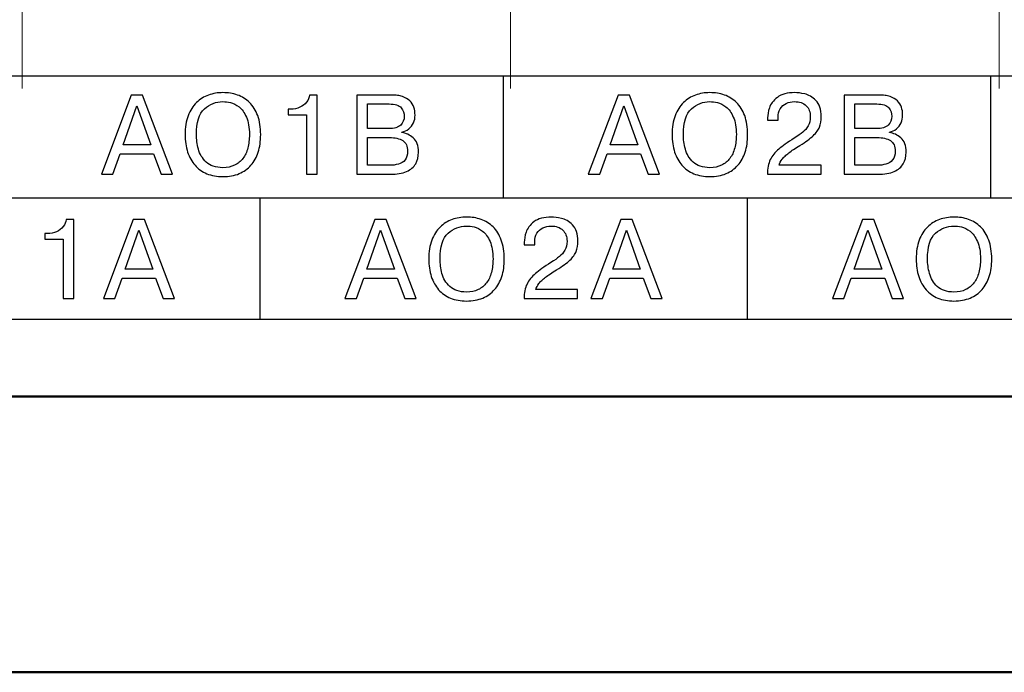
# Model space of a CAD drawing. Units: millimetres. Extents: x 2171 to 3064, y 1134 to 1431.
# Drawn here: x 2724 to 2739, y 1298 to 1308 of the extents above; entities that cross this region are included whole.
import ezdxf

# ---------------------------------------------------------------- set-up
doc = ezdxf.new("R2010")
doc.units = ezdxf.units.MM
doc.linetypes.add('CENTER', pattern=[10.16, 6.35, -1.27, 1.27, -1.27])
doc.layers.add('main', color=5, linetype='Continuous', lineweight=50)
doc.layers.add('ОСЕВЫЕ', color=1, linetype='CENTER', lineweight=15)

msp = doc.modelspace()

# ---------------------------------------------------------------- linework, layer by layer
for points, knots in [([(2701.645, 1303.228), (2701.645, 1303.228), (2756.845, 1303.228), (2756.845, 1303.228), (2756.845, 1303.228), (2756.845, 1303.228), (2756.845, 1307.028), (2756.845, 1307.028), (2756.845, 1307.028), (2756.845, 1307.028), (2701.645, 1307.028), (2701.645, 1307.028), (2701.645, 1307.028), (2701.645, 1307.028), (2701.645, 1303.228), (2701.645, 1303.228)], [0, 0, 0, 0, 0.25, 0.25, 0.25, 0.25, 0.5, 0.5, 0.5, 0.5, 0.75, 0.75, 0.75, 0.75, 1, 1, 1, 1]), ([(2701.645, 1303.228), (2701.645, 1303.228), (2756.845, 1303.228), (2756.845, 1303.228), (2756.845, 1303.228), (2756.845, 1303.228), (2756.845, 1307.028), (2756.845, 1307.028), (2756.845, 1307.028), (2756.845, 1307.028), (2701.645, 1307.028), (2701.645, 1307.028), (2701.645, 1307.028), (2701.645, 1307.028), (2701.645, 1303.228), (2701.645, 1303.228)], [0, 0, 0, 0, 0.25, 0.25, 0.25, 0.25, 0.5, 0.5, 0.5, 0.5, 0.75, 0.75, 0.75, 0.75, 1, 1, 1, 1]), ([(2725.166, 1305.813), (2725.166, 1305.813), (2725.05, 1305.494), (2725.05, 1305.494), (2725.05, 1305.494), (2725.05, 1305.494), (2724.872, 1305.494), (2724.872, 1305.494), (2724.872, 1305.494), (2724.872, 1305.494), (2725.339, 1306.729), (2725.339, 1306.729), (2725.339, 1306.729), (2725.339, 1306.729), (2725.516, 1306.729), (2725.516, 1306.729), (2725.516, 1306.729), (2725.516, 1306.729), (2725.983, 1305.494), (2725.983, 1305.494), (2725.983, 1305.494), (2725.983, 1305.494), (2725.805, 1305.494), (2725.805, 1305.494), (2725.805, 1305.494), (2725.805, 1305.494), (2725.688, 1305.813), (2725.688, 1305.813), (2725.688, 1305.813), (2725.688, 1305.813), (2725.166, 1305.813), (2725.166, 1305.813)], [0, 0, 0, 0, 0.125, 0.125, 0.125, 0.125, 0.25, 0.25, 0.25, 0.25, 0.375, 0.375, 0.375, 0.375, 0.5, 0.5, 0.5, 0.5, 0.625, 0.625, 0.625, 0.625, 0.75, 0.75, 0.75, 0.75, 0.875, 0.875, 0.875, 0.875, 1, 1, 1, 1]), ([(2726.768, 1305.457), (2726.674, 1305.457), (2726.591, 1305.472), (2726.518, 1305.502), (2726.518, 1305.502), (2726.445, 1305.532), (2726.384, 1305.576), (2726.333, 1305.633), (2726.333, 1305.633), (2726.283, 1305.689), (2726.245, 1305.758), (2726.218, 1305.84), (2726.218, 1305.84), (2726.192, 1305.922), (2726.179, 1306.012), (2726.179, 1306.111), (2726.179, 1306.111), (2726.179, 1306.224), (2726.194, 1306.322), (2726.226, 1306.405), (2726.226, 1306.405), (2726.257, 1306.489), (2726.3, 1306.557), (2726.355, 1306.61), (2726.355, 1306.61), (2726.409, 1306.663), (2726.472, 1306.702), (2726.543, 1306.728), (2726.543, 1306.728), (2726.614, 1306.753), (2726.689, 1306.766), (2726.768, 1306.766), (2726.768, 1306.766), (2726.848, 1306.766), (2726.923, 1306.753), (2726.995, 1306.729), (2726.995, 1306.729), (2727.066, 1306.704), (2727.128, 1306.665), (2727.183, 1306.612), (2727.183, 1306.612), (2727.237, 1306.559), (2727.279, 1306.491), (2727.311, 1306.407), (2727.311, 1306.407), (2727.342, 1306.323), (2727.357, 1306.224), (2727.357, 1306.111), (2727.357, 1306.111), (2727.357, 1306.009), (2727.344, 1305.917), (2727.319, 1305.838), (2727.319, 1305.838), (2727.293, 1305.759), (2727.255, 1305.691), (2727.205, 1305.635), (2727.205, 1305.635), (2727.155, 1305.578), (2727.094, 1305.534), (2727.021, 1305.503), (2727.021, 1305.503), (2726.948, 1305.472), (2726.863, 1305.457), (2726.768, 1305.457)], [0, 0, 0, 0, 0.0625, 0.0625, 0.0625, 0.0625, 0.125, 0.125, 0.125, 0.125, 0.1875, 0.1875, 0.1875, 0.1875, 0.25, 0.25, 0.25, 0.25, 0.3125, 0.3125, 0.3125, 0.3125, 0.375, 0.375, 0.375, 0.375, 0.4375, 0.4375, 0.4375, 0.4375, 0.5, 0.5, 0.5, 0.5, 0.5625, 0.5625, 0.5625, 0.5625, 0.625, 0.625, 0.625, 0.625, 0.6875, 0.6875, 0.6875, 0.6875, 0.75, 0.75, 0.75, 0.75, 0.8125, 0.8125, 0.8125, 0.8125, 0.875, 0.875, 0.875, 0.875, 0.9375, 0.9375, 0.9375, 0.9375, 1, 1, 1, 1]), ([(2727.788, 1306.421), (2727.788, 1306.421), (2727.788, 1306.508), (2727.788, 1306.508), (2727.788, 1306.508), (2727.788, 1306.508), (2727.825, 1306.508), (2727.825, 1306.508), (2727.825, 1306.508), (2727.879, 1306.508), (2727.927, 1306.518), (2727.969, 1306.537), (2727.969, 1306.537), (2728.011, 1306.557), (2728.046, 1306.583), (2728.072, 1306.616), (2728.072, 1306.616), (2728.099, 1306.65), (2728.115, 1306.687), (2728.12, 1306.729), (2728.12, 1306.729), (2728.12, 1306.729), (2728.237, 1306.729), (2728.237, 1306.729), (2728.237, 1306.729), (2728.237, 1306.729), (2728.237, 1305.494), (2728.237, 1305.494), (2728.237, 1305.494), (2728.237, 1305.494), (2728.071, 1305.494), (2728.071, 1305.494), (2728.071, 1305.494), (2728.071, 1305.494), (2728.071, 1306.421), (2728.071, 1306.421), (2728.071, 1306.421), (2728.071, 1306.421), (2727.788, 1306.421), (2727.788, 1306.421)], [0, 0, 0, 0, 0.1, 0.1, 0.1, 0.1, 0.2, 0.2, 0.2, 0.2, 0.3, 0.3, 0.3, 0.3, 0.4, 0.4, 0.4, 0.4, 0.5, 0.5, 0.5, 0.5, 0.6, 0.6, 0.6, 0.6, 0.7, 0.7, 0.7, 0.7, 0.8, 0.8, 0.8, 0.8, 0.9, 0.9, 0.9, 0.9, 1, 1, 1, 1]), ([(2728.855, 1306.729), (2728.855, 1306.729), (2729.397, 1306.729), (2729.397, 1306.729), (2729.397, 1306.729), (2729.431, 1306.729), (2729.462, 1306.727), (2729.49, 1306.723), (2729.49, 1306.723), (2729.517, 1306.719), (2729.544, 1306.712), (2729.569, 1306.704), (2729.569, 1306.704), (2729.616, 1306.688), (2729.654, 1306.666), (2729.683, 1306.637), (2729.683, 1306.637), (2729.711, 1306.609), (2729.732, 1306.576), (2729.746, 1306.539), (2729.746, 1306.539), (2729.759, 1306.502), (2729.765, 1306.46), (2729.765, 1306.415), (2729.765, 1306.415), (2729.765, 1306.374), (2729.757, 1306.335), (2729.741, 1306.297), (2729.741, 1306.297), (2729.724, 1306.26), (2729.7, 1306.228), (2729.668, 1306.201), (2729.668, 1306.201), (2729.637, 1306.175), (2729.6, 1306.158), (2729.559, 1306.15), (2729.559, 1306.15), (2729.559, 1306.15), (2729.559, 1306.145), (2729.559, 1306.145), (2729.559, 1306.145), (2729.623, 1306.135), (2729.682, 1306.106), (2729.737, 1306.06), (2729.737, 1306.06), (2729.791, 1306.014), (2729.818, 1305.94), (2729.818, 1305.838), (2729.818, 1305.838), (2729.818, 1305.769), (2729.804, 1305.708), (2729.775, 1305.657), (2729.775, 1305.657), (2729.745, 1305.605), (2729.698, 1305.566), (2729.632, 1305.537), (2729.632, 1305.537), (2729.566, 1305.508), (2729.482, 1305.494), (2729.378, 1305.494), (2729.378, 1305.494), (2729.378, 1305.494), (2728.855, 1305.494), (2728.855, 1305.494), (2728.855, 1305.494), (2728.855, 1305.494), (2728.855, 1306.729), (2728.855, 1306.729)], [0, 0, 0, 0, 0.058824, 0.058824, 0.058824, 0.058824, 0.117647, 0.117647, 0.117647, 0.117647, 0.176471, 0.176471, 0.176471, 0.176471, 0.235294, 0.235294, 0.235294, 0.235294, 0.294118, 0.294118, 0.294118, 0.294118, 0.352941, 0.352941, 0.352941, 0.352941, 0.411765, 0.411765, 0.411765, 0.411765, 0.470588, 0.470588, 0.470588, 0.470588, 0.529412, 0.529412, 0.529412, 0.529412, 0.588235, 0.588235, 0.588235, 0.588235, 0.647059, 0.647059, 0.647059, 0.647059, 0.705882, 0.705882, 0.705882, 0.705882, 0.764706, 0.764706, 0.764706, 0.764706, 0.823529, 0.823529, 0.823529, 0.823529, 0.882353, 0.882353, 0.882353, 0.882353, 0.941176, 0.941176, 0.941176, 0.941176, 1, 1, 1, 1]), ([(2732.761, 1305.813), (2732.761, 1305.813), (2732.645, 1305.494), (2732.645, 1305.494), (2732.645, 1305.494), (2732.645, 1305.494), (2732.467, 1305.494), (2732.467, 1305.494), (2732.467, 1305.494), (2732.467, 1305.494), (2732.934, 1306.729), (2732.934, 1306.729), (2732.934, 1306.729), (2732.934, 1306.729), (2733.111, 1306.729), (2733.111, 1306.729), (2733.111, 1306.729), (2733.111, 1306.729), (2733.578, 1305.494), (2733.578, 1305.494), (2733.578, 1305.494), (2733.578, 1305.494), (2733.4, 1305.494), (2733.4, 1305.494), (2733.4, 1305.494), (2733.4, 1305.494), (2733.283, 1305.813), (2733.283, 1305.813), (2733.283, 1305.813), (2733.283, 1305.813), (2732.761, 1305.813), (2732.761, 1305.813)], [0, 0, 0, 0, 0.125, 0.125, 0.125, 0.125, 0.25, 0.25, 0.25, 0.25, 0.375, 0.375, 0.375, 0.375, 0.5, 0.5, 0.5, 0.5, 0.625, 0.625, 0.625, 0.625, 0.75, 0.75, 0.75, 0.75, 0.875, 0.875, 0.875, 0.875, 1, 1, 1, 1]), ([(2734.363, 1305.457), (2734.269, 1305.457), (2734.186, 1305.472), (2734.113, 1305.502), (2734.113, 1305.502), (2734.04, 1305.532), (2733.979, 1305.576), (2733.928, 1305.633), (2733.928, 1305.633), (2733.878, 1305.689), (2733.84, 1305.758), (2733.813, 1305.84), (2733.813, 1305.84), (2733.787, 1305.922), (2733.774, 1306.012), (2733.774, 1306.111), (2733.774, 1306.111), (2733.774, 1306.224), (2733.789, 1306.322), (2733.821, 1306.405), (2733.821, 1306.405), (2733.852, 1306.489), (2733.895, 1306.557), (2733.95, 1306.61), (2733.95, 1306.61), (2734.004, 1306.663), (2734.067, 1306.702), (2734.138, 1306.728), (2734.138, 1306.728), (2734.209, 1306.753), (2734.283, 1306.766), (2734.363, 1306.766), (2734.363, 1306.766), (2734.443, 1306.766), (2734.518, 1306.753), (2734.59, 1306.729), (2734.59, 1306.729), (2734.661, 1306.704), (2734.723, 1306.665), (2734.778, 1306.612), (2734.778, 1306.612), (2734.832, 1306.559), (2734.874, 1306.491), (2734.906, 1306.407), (2734.906, 1306.407), (2734.936, 1306.323), (2734.952, 1306.224), (2734.952, 1306.111), (2734.952, 1306.111), (2734.952, 1306.009), (2734.939, 1305.917), (2734.914, 1305.838), (2734.914, 1305.838), (2734.888, 1305.759), (2734.85, 1305.691), (2734.8, 1305.635), (2734.8, 1305.635), (2734.75, 1305.578), (2734.689, 1305.534), (2734.616, 1305.503), (2734.616, 1305.503), (2734.542, 1305.472), (2734.458, 1305.457), (2734.363, 1305.457)], [0, 0, 0, 0, 0.0625, 0.0625, 0.0625, 0.0625, 0.125, 0.125, 0.125, 0.125, 0.1875, 0.1875, 0.1875, 0.1875, 0.25, 0.25, 0.25, 0.25, 0.3125, 0.3125, 0.3125, 0.3125, 0.375, 0.375, 0.375, 0.375, 0.4375, 0.4375, 0.4375, 0.4375, 0.5, 0.5, 0.5, 0.5, 0.5625, 0.5625, 0.5625, 0.5625, 0.625, 0.625, 0.625, 0.625, 0.6875, 0.6875, 0.6875, 0.6875, 0.75, 0.75, 0.75, 0.75, 0.8125, 0.8125, 0.8125, 0.8125, 0.875, 0.875, 0.875, 0.875, 0.9375, 0.9375, 0.9375, 0.9375, 1, 1, 1, 1]), ([(2736.097, 1305.633), (2736.097, 1305.633), (2736.097, 1305.494), (2736.097, 1305.494), (2736.097, 1305.494), (2736.097, 1305.494), (2735.26, 1305.494), (2735.26, 1305.494), (2735.26, 1305.494), (2735.26, 1305.583), (2735.275, 1305.659), (2735.306, 1305.721), (2735.306, 1305.721), (2735.337, 1305.783), (2735.38, 1305.838), (2735.437, 1305.885), (2735.437, 1305.885), (2735.493, 1305.932), (2735.573, 1305.99), (2735.678, 1306.057), (2735.678, 1306.057), (2735.734, 1306.092), (2735.779, 1306.123), (2735.812, 1306.149), (2735.812, 1306.149), (2735.845, 1306.175), (2735.873, 1306.208), (2735.896, 1306.248), (2735.896, 1306.248), (2735.919, 1306.288), (2735.93, 1306.335), (2735.93, 1306.39), (2735.93, 1306.39), (2735.93, 1306.462), (2735.909, 1306.519), (2735.865, 1306.562), (2735.865, 1306.562), (2735.823, 1306.605), (2735.761, 1306.626), (2735.682, 1306.626), (2735.682, 1306.626), (2735.634, 1306.626), (2735.591, 1306.617), (2735.552, 1306.598), (2735.552, 1306.598), (2735.514, 1306.579), (2735.483, 1306.552), (2735.461, 1306.514), (2735.461, 1306.514), (2735.438, 1306.476), (2735.427, 1306.432), (2735.427, 1306.381), (2735.427, 1306.381), (2735.427, 1306.381), (2735.427, 1306.335), (2735.427, 1306.335), (2735.427, 1306.335), (2735.427, 1306.335), (2735.264, 1306.335), (2735.264, 1306.335), (2735.264, 1306.335), (2735.264, 1306.335), (2735.264, 1306.372), (2735.264, 1306.372), (2735.264, 1306.372), (2735.264, 1306.418), (2735.273, 1306.471), (2735.292, 1306.53), (2735.292, 1306.53), (2735.311, 1306.589), (2735.352, 1306.643), (2735.416, 1306.692), (2735.416, 1306.692), (2735.479, 1306.741), (2735.57, 1306.766), (2735.687, 1306.766), (2735.687, 1306.766), (2735.731, 1306.766), (2735.783, 1306.759), (2735.842, 1306.746), (2735.842, 1306.746), (2735.902, 1306.733), (2735.96, 1306.699), (2736.016, 1306.643), (2736.016, 1306.643), (2736.072, 1306.587), (2736.1, 1306.504), (2736.1, 1306.392), (2736.1, 1306.392), (2736.1, 1306.33), (2736.091, 1306.276), (2736.074, 1306.23), (2736.074, 1306.23), (2736.056, 1306.186), (2736.023, 1306.14), (2735.975, 1306.094), (2735.975, 1306.094), (2735.927, 1306.048), (2735.858, 1305.998), (2735.768, 1305.944), (2735.768, 1305.944), (2735.731, 1305.921), (2735.699, 1305.9), (2735.67, 1305.881), (2735.67, 1305.881), (2735.641, 1305.862), (2735.616, 1305.844), (2735.594, 1305.827), (2735.594, 1305.827), (2735.571, 1305.81), (2735.551, 1305.793), (2735.535, 1305.777), (2735.535, 1305.777), (2735.518, 1305.761), (2735.504, 1305.745), (2735.492, 1305.73), (2735.492, 1305.73), (2735.468, 1305.699), (2735.452, 1305.667), (2735.444, 1305.633), (2735.444, 1305.633), (2735.444, 1305.633), (2736.097, 1305.633), (2736.097, 1305.633)], [0, 0, 0, 0, 0.032258, 0.032258, 0.032258, 0.032258, 0.064516, 0.064516, 0.064516, 0.064516, 0.096774, 0.096774, 0.096774, 0.096774, 0.129032, 0.129032, 0.129032, 0.129032, 0.16129, 0.16129, 0.16129, 0.16129, 0.193548, 0.193548, 0.193548, 0.193548, 0.225806, 0.225806, 0.225806, 0.225806, 0.258065, 0.258065, 0.258065, 0.258065, 0.290323, 0.290323, 0.290323, 0.290323, 0.322581, 0.322581, 0.322581, 0.322581, 0.354839, 0.354839, 0.354839, 0.354839, 0.387097, 0.387097, 0.387097, 0.387097, 0.419355, 0.419355, 0.419355, 0.419355, 0.451613, 0.451613, 0.451613, 0.451613, 0.483871, 0.483871, 0.483871, 0.483871, 0.516129, 0.516129, 0.516129, 0.516129, 0.548387, 0.548387, 0.548387, 0.548387, 0.580645, 0.580645, 0.580645, 0.580645, 0.612903, 0.612903, 0.612903, 0.612903, 0.645161, 0.645161, 0.645161, 0.645161, 0.677419, 0.677419, 0.677419, 0.677419, 0.709677, 0.709677, 0.709677, 0.709677, 0.741935, 0.741935, 0.741935, 0.741935, 0.774194, 0.774194, 0.774194, 0.774194, 0.806452, 0.806452, 0.806452, 0.806452, 0.83871, 0.83871, 0.83871, 0.83871, 0.870968, 0.870968, 0.870968, 0.870968, 0.903226, 0.903226, 0.903226, 0.903226, 0.935484, 0.935484, 0.935484, 0.935484, 0.967742, 0.967742, 0.967742, 0.967742, 1, 1, 1, 1]), ([(2736.46, 1306.729), (2736.46, 1306.729), (2737.002, 1306.729), (2737.002, 1306.729), (2737.002, 1306.729), (2737.036, 1306.729), (2737.067, 1306.727), (2737.095, 1306.723), (2737.095, 1306.723), (2737.122, 1306.719), (2737.149, 1306.712), (2737.174, 1306.704), (2737.174, 1306.704), (2737.221, 1306.688), (2737.259, 1306.666), (2737.288, 1306.637), (2737.288, 1306.637), (2737.316, 1306.609), (2737.337, 1306.576), (2737.351, 1306.539), (2737.351, 1306.539), (2737.364, 1306.502), (2737.37, 1306.46), (2737.37, 1306.415), (2737.37, 1306.415), (2737.37, 1306.374), (2737.362, 1306.335), (2737.346, 1306.297), (2737.346, 1306.297), (2737.33, 1306.26), (2737.305, 1306.228), (2737.273, 1306.201), (2737.273, 1306.201), (2737.242, 1306.175), (2737.205, 1306.158), (2737.164, 1306.15), (2737.164, 1306.15), (2737.164, 1306.15), (2737.164, 1306.145), (2737.164, 1306.145), (2737.164, 1306.145), (2737.228, 1306.135), (2737.287, 1306.106), (2737.342, 1306.06), (2737.342, 1306.06), (2737.396, 1306.014), (2737.424, 1305.94), (2737.424, 1305.838), (2737.424, 1305.838), (2737.424, 1305.769), (2737.409, 1305.708), (2737.38, 1305.657), (2737.38, 1305.657), (2737.35, 1305.605), (2737.303, 1305.566), (2737.237, 1305.537), (2737.237, 1305.537), (2737.171, 1305.508), (2737.087, 1305.494), (2736.983, 1305.494), (2736.983, 1305.494), (2736.983, 1305.494), (2736.46, 1305.494), (2736.46, 1305.494), (2736.46, 1305.494), (2736.46, 1305.494), (2736.46, 1306.729), (2736.46, 1306.729)], [0, 0, 0, 0, 0.058824, 0.058824, 0.058824, 0.058824, 0.117647, 0.117647, 0.117647, 0.117647, 0.176471, 0.176471, 0.176471, 0.176471, 0.235294, 0.235294, 0.235294, 0.235294, 0.294118, 0.294118, 0.294118, 0.294118, 0.352941, 0.352941, 0.352941, 0.352941, 0.411765, 0.411765, 0.411765, 0.411765, 0.470588, 0.470588, 0.470588, 0.470588, 0.529412, 0.529412, 0.529412, 0.529412, 0.588235, 0.588235, 0.588235, 0.588235, 0.647059, 0.647059, 0.647059, 0.647059, 0.705882, 0.705882, 0.705882, 0.705882, 0.764706, 0.764706, 0.764706, 0.764706, 0.823529, 0.823529, 0.823529, 0.823529, 0.882353, 0.882353, 0.882353, 0.882353, 0.941176, 0.941176, 0.941176, 0.941176, 1, 1, 1, 1]), ([(2726.768, 1305.596), (2726.837, 1305.596), (2726.898, 1305.609), (2726.95, 1305.634), (2726.95, 1305.634), (2727.003, 1305.66), (2727.046, 1305.695), (2727.08, 1305.74), (2727.08, 1305.74), (2727.114, 1305.785), (2727.139, 1305.839), (2727.156, 1305.903), (2727.156, 1305.903), (2727.173, 1305.967), (2727.181, 1306.036), (2727.181, 1306.111), (2727.181, 1306.111), (2727.181, 1306.224), (2727.166, 1306.315), (2727.134, 1306.386), (2727.134, 1306.386), (2727.103, 1306.457), (2727.065, 1306.509), (2727.019, 1306.544), (2727.019, 1306.544), (2726.974, 1306.578), (2726.93, 1306.6), (2726.887, 1306.611), (2726.887, 1306.611), (2726.844, 1306.621), (2726.804, 1306.626), (2726.768, 1306.626), (2726.768, 1306.626), (2726.659, 1306.626), (2726.564, 1306.589), (2726.48, 1306.513), (2726.48, 1306.513), (2726.397, 1306.437), (2726.355, 1306.304), (2726.355, 1306.111), (2726.355, 1306.111), (2726.355, 1306.038), (2726.365, 1305.963), (2726.386, 1305.886), (2726.386, 1305.886), (2726.406, 1305.809), (2726.446, 1305.741), (2726.507, 1305.683), (2726.507, 1305.683), (2726.569, 1305.625), (2726.655, 1305.596), (2726.768, 1305.596)], [0, 0, 0, 0, 0.076923, 0.076923, 0.076923, 0.076923, 0.153846, 0.153846, 0.153846, 0.153846, 0.230769, 0.230769, 0.230769, 0.230769, 0.307692, 0.307692, 0.307692, 0.307692, 0.384615, 0.384615, 0.384615, 0.384615, 0.461538, 0.461538, 0.461538, 0.461538, 0.538462, 0.538462, 0.538462, 0.538462, 0.615385, 0.615385, 0.615385, 0.615385, 0.692308, 0.692308, 0.692308, 0.692308, 0.769231, 0.769231, 0.769231, 0.769231, 0.846154, 0.846154, 0.846154, 0.846154, 0.923077, 0.923077, 0.923077, 0.923077, 1, 1, 1, 1]), ([(2729.021, 1306.589), (2729.021, 1306.589), (2729.021, 1306.205), (2729.021, 1306.205), (2729.021, 1306.205), (2729.021, 1306.205), (2729.354, 1306.205), (2729.354, 1306.205), (2729.354, 1306.205), (2729.442, 1306.205), (2729.505, 1306.223), (2729.541, 1306.26), (2729.541, 1306.26), (2729.577, 1306.296), (2729.596, 1306.342), (2729.596, 1306.397), (2729.596, 1306.397), (2729.596, 1306.444), (2729.58, 1306.488), (2729.549, 1306.529), (2729.549, 1306.529), (2729.517, 1306.569), (2729.454, 1306.589), (2729.36, 1306.589), (2729.36, 1306.589), (2729.36, 1306.589), (2729.021, 1306.589), (2729.021, 1306.589)], [0, 0, 0, 0, 0.142857, 0.142857, 0.142857, 0.142857, 0.285714, 0.285714, 0.285714, 0.285714, 0.428571, 0.428571, 0.428571, 0.428571, 0.571429, 0.571429, 0.571429, 0.571429, 0.714286, 0.714286, 0.714286, 0.714286, 0.857143, 0.857143, 0.857143, 0.857143, 1, 1, 1, 1]), ([(2734.363, 1305.596), (2734.432, 1305.596), (2734.492, 1305.609), (2734.545, 1305.634), (2734.545, 1305.634), (2734.597, 1305.66), (2734.641, 1305.695), (2734.674, 1305.74), (2734.674, 1305.74), (2734.709, 1305.785), (2734.734, 1305.839), (2734.751, 1305.903), (2734.751, 1305.903), (2734.768, 1305.967), (2734.776, 1306.036), (2734.776, 1306.111), (2734.776, 1306.111), (2734.776, 1306.224), (2734.761, 1306.315), (2734.729, 1306.386), (2734.729, 1306.386), (2734.698, 1306.457), (2734.66, 1306.509), (2734.614, 1306.544), (2734.614, 1306.544), (2734.569, 1306.578), (2734.525, 1306.6), (2734.482, 1306.611), (2734.482, 1306.611), (2734.439, 1306.621), (2734.399, 1306.626), (2734.363, 1306.626), (2734.363, 1306.626), (2734.254, 1306.626), (2734.159, 1306.589), (2734.075, 1306.513), (2734.075, 1306.513), (2733.992, 1306.437), (2733.95, 1306.304), (2733.95, 1306.111), (2733.95, 1306.111), (2733.95, 1306.038), (2733.96, 1305.963), (2733.981, 1305.886), (2733.981, 1305.886), (2734.001, 1305.809), (2734.041, 1305.741), (2734.102, 1305.683), (2734.102, 1305.683), (2734.164, 1305.625), (2734.25, 1305.596), (2734.363, 1305.596)], [0, 0, 0, 0, 0.076923, 0.076923, 0.076923, 0.076923, 0.153846, 0.153846, 0.153846, 0.153846, 0.230769, 0.230769, 0.230769, 0.230769, 0.307692, 0.307692, 0.307692, 0.307692, 0.384615, 0.384615, 0.384615, 0.384615, 0.461538, 0.461538, 0.461538, 0.461538, 0.538462, 0.538462, 0.538462, 0.538462, 0.615385, 0.615385, 0.615385, 0.615385, 0.692308, 0.692308, 0.692308, 0.692308, 0.769231, 0.769231, 0.769231, 0.769231, 0.846154, 0.846154, 0.846154, 0.846154, 0.923077, 0.923077, 0.923077, 0.923077, 1, 1, 1, 1]), ([(2736.626, 1306.589), (2736.626, 1306.589), (2736.626, 1306.205), (2736.626, 1306.205), (2736.626, 1306.205), (2736.626, 1306.205), (2736.959, 1306.205), (2736.959, 1306.205), (2736.959, 1306.205), (2737.047, 1306.205), (2737.11, 1306.223), (2737.146, 1306.26), (2737.146, 1306.26), (2737.183, 1306.296), (2737.201, 1306.342), (2737.201, 1306.397), (2737.201, 1306.397), (2737.201, 1306.444), (2737.185, 1306.488), (2737.154, 1306.529), (2737.154, 1306.529), (2737.123, 1306.569), (2737.059, 1306.589), (2736.965, 1306.589), (2736.965, 1306.589), (2736.965, 1306.589), (2736.626, 1306.589), (2736.626, 1306.589)], [0, 0, 0, 0, 0.142857, 0.142857, 0.142857, 0.142857, 0.285714, 0.285714, 0.285714, 0.285714, 0.428571, 0.428571, 0.428571, 0.428571, 0.571429, 0.571429, 0.571429, 0.571429, 0.714286, 0.714286, 0.714286, 0.714286, 0.857143, 0.857143, 0.857143, 0.857143, 1, 1, 1, 1]), ([(2725.212, 1305.953), (2725.212, 1305.953), (2725.642, 1305.953), (2725.642, 1305.953), (2725.642, 1305.953), (2725.642, 1305.953), (2725.427, 1306.561), (2725.427, 1306.561), (2725.427, 1306.561), (2725.427, 1306.561), (2725.212, 1305.953), (2725.212, 1305.953)], [0, 0, 0, 0, 0.333333, 0.333333, 0.333333, 0.333333, 0.666667, 0.666667, 0.666667, 0.666667, 1, 1, 1, 1]), ([(2732.807, 1305.953), (2732.807, 1305.953), (2733.237, 1305.953), (2733.237, 1305.953), (2733.237, 1305.953), (2733.237, 1305.953), (2733.022, 1306.561), (2733.022, 1306.561), (2733.022, 1306.561), (2733.022, 1306.561), (2732.807, 1305.953), (2732.807, 1305.953)], [0, 0, 0, 0, 0.333333, 0.333333, 0.333333, 0.333333, 0.666667, 0.666667, 0.666667, 0.666667, 1, 1, 1, 1]), ([(2729.021, 1306.066), (2729.021, 1306.066), (2729.021, 1305.633), (2729.021, 1305.633), (2729.021, 1305.633), (2729.021, 1305.633), (2729.365, 1305.633), (2729.365, 1305.633), (2729.365, 1305.633), (2729.416, 1305.633), (2729.462, 1305.639), (2729.505, 1305.651), (2729.505, 1305.651), (2729.547, 1305.662), (2729.582, 1305.684), (2729.609, 1305.717), (2729.609, 1305.717), (2729.636, 1305.749), (2729.649, 1305.794), (2729.649, 1305.852), (2729.649, 1305.852), (2729.649, 1305.931), (2729.624, 1305.986), (2729.573, 1306.018), (2729.573, 1306.018), (2729.522, 1306.05), (2729.452, 1306.066), (2729.365, 1306.066), (2729.365, 1306.066), (2729.365, 1306.066), (2729.021, 1306.066), (2729.021, 1306.066)], [0, 0, 0, 0, 0.125, 0.125, 0.125, 0.125, 0.25, 0.25, 0.25, 0.25, 0.375, 0.375, 0.375, 0.375, 0.5, 0.5, 0.5, 0.5, 0.625, 0.625, 0.625, 0.625, 0.75, 0.75, 0.75, 0.75, 0.875, 0.875, 0.875, 0.875, 1, 1, 1, 1]), ([(2736.626, 1306.066), (2736.626, 1306.066), (2736.626, 1305.633), (2736.626, 1305.633), (2736.626, 1305.633), (2736.626, 1305.633), (2736.97, 1305.633), (2736.97, 1305.633), (2736.97, 1305.633), (2737.021, 1305.633), (2737.068, 1305.639), (2737.11, 1305.651), (2737.11, 1305.651), (2737.153, 1305.662), (2737.187, 1305.684), (2737.214, 1305.717), (2737.214, 1305.717), (2737.241, 1305.749), (2737.254, 1305.794), (2737.254, 1305.852), (2737.254, 1305.852), (2737.254, 1305.931), (2737.229, 1305.986), (2737.178, 1306.018), (2737.178, 1306.018), (2737.127, 1306.05), (2737.058, 1306.066), (2736.97, 1306.066), (2736.97, 1306.066), (2736.97, 1306.066), (2736.626, 1306.066), (2736.626, 1306.066)], [0, 0, 0, 0, 0.125, 0.125, 0.125, 0.125, 0.25, 0.25, 0.25, 0.25, 0.375, 0.375, 0.375, 0.375, 0.5, 0.5, 0.5, 0.5, 0.625, 0.625, 0.625, 0.625, 0.75, 0.75, 0.75, 0.75, 0.875, 0.875, 0.875, 0.875, 1, 1, 1, 1]), ([(2723.993, 1304.481), (2723.993, 1304.481), (2723.993, 1304.569), (2723.993, 1304.569), (2723.993, 1304.569), (2723.993, 1304.569), (2724.03, 1304.569), (2724.03, 1304.569), (2724.03, 1304.569), (2724.084, 1304.569), (2724.132, 1304.578), (2724.174, 1304.597), (2724.174, 1304.597), (2724.216, 1304.617), (2724.25, 1304.643), (2724.277, 1304.677), (2724.277, 1304.677), (2724.304, 1304.71), (2724.32, 1304.748), (2724.325, 1304.789), (2724.325, 1304.789), (2724.325, 1304.789), (2724.442, 1304.789), (2724.442, 1304.789), (2724.442, 1304.789), (2724.442, 1304.789), (2724.442, 1303.554), (2724.442, 1303.554), (2724.442, 1303.554), (2724.442, 1303.554), (2724.276, 1303.554), (2724.276, 1303.554), (2724.276, 1303.554), (2724.276, 1303.554), (2724.276, 1304.481), (2724.276, 1304.481), (2724.276, 1304.481), (2724.276, 1304.481), (2723.993, 1304.481), (2723.993, 1304.481)], [0, 0, 0, 0, 0.1, 0.1, 0.1, 0.1, 0.2, 0.2, 0.2, 0.2, 0.3, 0.3, 0.3, 0.3, 0.4, 0.4, 0.4, 0.4, 0.5, 0.5, 0.5, 0.5, 0.6, 0.6, 0.6, 0.6, 0.7, 0.7, 0.7, 0.7, 0.8, 0.8, 0.8, 0.8, 0.9, 0.9, 0.9, 0.9, 1, 1, 1, 1]), ([(2725.197, 1303.874), (2725.197, 1303.874), (2725.081, 1303.554), (2725.081, 1303.554), (2725.081, 1303.554), (2725.081, 1303.554), (2724.903, 1303.554), (2724.903, 1303.554), (2724.903, 1303.554), (2724.903, 1303.554), (2725.37, 1304.789), (2725.37, 1304.789), (2725.37, 1304.789), (2725.37, 1304.789), (2725.547, 1304.789), (2725.547, 1304.789), (2725.547, 1304.789), (2725.547, 1304.789), (2726.014, 1303.554), (2726.014, 1303.554), (2726.014, 1303.554), (2726.014, 1303.554), (2725.836, 1303.554), (2725.836, 1303.554), (2725.836, 1303.554), (2725.836, 1303.554), (2725.719, 1303.874), (2725.719, 1303.874), (2725.719, 1303.874), (2725.719, 1303.874), (2725.197, 1303.874), (2725.197, 1303.874)], [0, 0, 0, 0, 0.125, 0.125, 0.125, 0.125, 0.25, 0.25, 0.25, 0.25, 0.375, 0.375, 0.375, 0.375, 0.5, 0.5, 0.5, 0.5, 0.625, 0.625, 0.625, 0.625, 0.75, 0.75, 0.75, 0.75, 0.875, 0.875, 0.875, 0.875, 1, 1, 1, 1]), ([(2728.966, 1303.874), (2728.966, 1303.874), (2728.85, 1303.554), (2728.85, 1303.554), (2728.85, 1303.554), (2728.85, 1303.554), (2728.672, 1303.554), (2728.672, 1303.554), (2728.672, 1303.554), (2728.672, 1303.554), (2729.139, 1304.789), (2729.139, 1304.789), (2729.139, 1304.789), (2729.139, 1304.789), (2729.316, 1304.789), (2729.316, 1304.789), (2729.316, 1304.789), (2729.316, 1304.789), (2729.783, 1303.554), (2729.783, 1303.554), (2729.783, 1303.554), (2729.783, 1303.554), (2729.605, 1303.554), (2729.605, 1303.554), (2729.605, 1303.554), (2729.605, 1303.554), (2729.488, 1303.874), (2729.488, 1303.874), (2729.488, 1303.874), (2729.488, 1303.874), (2728.966, 1303.874), (2728.966, 1303.874)], [0, 0, 0, 0, 0.125, 0.125, 0.125, 0.125, 0.25, 0.25, 0.25, 0.25, 0.375, 0.375, 0.375, 0.375, 0.5, 0.5, 0.5, 0.5, 0.625, 0.625, 0.625, 0.625, 0.75, 0.75, 0.75, 0.75, 0.875, 0.875, 0.875, 0.875, 1, 1, 1, 1]), ([(2730.568, 1303.517), (2730.474, 1303.517), (2730.391, 1303.532), (2730.318, 1303.562), (2730.318, 1303.562), (2730.245, 1303.592), (2730.183, 1303.636), (2730.133, 1303.693), (2730.133, 1303.693), (2730.083, 1303.749), (2730.045, 1303.819), (2730.018, 1303.9), (2730.018, 1303.9), (2729.992, 1303.982), (2729.978, 1304.072), (2729.978, 1304.172), (2729.978, 1304.172), (2729.978, 1304.284), (2729.994, 1304.382), (2730.025, 1304.466), (2730.025, 1304.466), (2730.057, 1304.549), (2730.1, 1304.617), (2730.154, 1304.67), (2730.154, 1304.67), (2730.209, 1304.723), (2730.272, 1304.762), (2730.342, 1304.788), (2730.342, 1304.788), (2730.413, 1304.813), (2730.488, 1304.826), (2730.568, 1304.826), (2730.568, 1304.826), (2730.648, 1304.826), (2730.723, 1304.814), (2730.794, 1304.789), (2730.794, 1304.789), (2730.865, 1304.764), (2730.928, 1304.725), (2730.982, 1304.672), (2730.982, 1304.672), (2731.036, 1304.62), (2731.079, 1304.551), (2731.11, 1304.467), (2731.11, 1304.467), (2731.141, 1304.383), (2731.157, 1304.285), (2731.157, 1304.172), (2731.157, 1304.172), (2731.157, 1304.069), (2731.144, 1303.978), (2731.118, 1303.899), (2731.118, 1303.899), (2731.093, 1303.819), (2731.055, 1303.751), (2731.005, 1303.695), (2731.005, 1303.695), (2730.955, 1303.638), (2730.894, 1303.595), (2730.82, 1303.563), (2730.82, 1303.563), (2730.747, 1303.533), (2730.663, 1303.517), (2730.568, 1303.517)], [0, 0, 0, 0, 0.0625, 0.0625, 0.0625, 0.0625, 0.125, 0.125, 0.125, 0.125, 0.1875, 0.1875, 0.1875, 0.1875, 0.25, 0.25, 0.25, 0.25, 0.3125, 0.3125, 0.3125, 0.3125, 0.375, 0.375, 0.375, 0.375, 0.4375, 0.4375, 0.4375, 0.4375, 0.5, 0.5, 0.5, 0.5, 0.5625, 0.5625, 0.5625, 0.5625, 0.625, 0.625, 0.625, 0.625, 0.6875, 0.6875, 0.6875, 0.6875, 0.75, 0.75, 0.75, 0.75, 0.8125, 0.8125, 0.8125, 0.8125, 0.875, 0.875, 0.875, 0.875, 0.9375, 0.9375, 0.9375, 0.9375, 1, 1, 1, 1]), ([(2732.301, 1303.694), (2732.301, 1303.694), (2732.301, 1303.554), (2732.301, 1303.554), (2732.301, 1303.554), (2732.301, 1303.554), (2731.465, 1303.554), (2731.465, 1303.554), (2731.465, 1303.554), (2731.465, 1303.644), (2731.48, 1303.719), (2731.511, 1303.781), (2731.511, 1303.781), (2731.542, 1303.843), (2731.585, 1303.898), (2731.642, 1303.945), (2731.642, 1303.945), (2731.698, 1303.993), (2731.778, 1304.05), (2731.883, 1304.117), (2731.883, 1304.117), (2731.939, 1304.152), (2731.983, 1304.183), (2732.016, 1304.209), (2732.016, 1304.209), (2732.05, 1304.235), (2732.078, 1304.268), (2732.1, 1304.308), (2732.1, 1304.308), (2732.123, 1304.348), (2732.135, 1304.395), (2732.135, 1304.45), (2732.135, 1304.45), (2732.135, 1304.522), (2732.113, 1304.579), (2732.07, 1304.622), (2732.07, 1304.622), (2732.027, 1304.665), (2731.966, 1304.686), (2731.887, 1304.686), (2731.887, 1304.686), (2731.839, 1304.686), (2731.795, 1304.677), (2731.757, 1304.658), (2731.757, 1304.658), (2731.719, 1304.64), (2731.688, 1304.612), (2731.665, 1304.574), (2731.665, 1304.574), (2731.643, 1304.536), (2731.631, 1304.492), (2731.631, 1304.441), (2731.631, 1304.441), (2731.631, 1304.441), (2731.631, 1304.395), (2731.631, 1304.395), (2731.631, 1304.395), (2731.631, 1304.395), (2731.468, 1304.395), (2731.468, 1304.395), (2731.468, 1304.395), (2731.468, 1304.395), (2731.468, 1304.432), (2731.468, 1304.432), (2731.468, 1304.432), (2731.468, 1304.479), (2731.478, 1304.531), (2731.497, 1304.59), (2731.497, 1304.59), (2731.516, 1304.649), (2731.557, 1304.703), (2731.62, 1304.753), (2731.62, 1304.753), (2731.684, 1304.802), (2731.774, 1304.826), (2731.892, 1304.826), (2731.892, 1304.826), (2731.936, 1304.826), (2731.987, 1304.82), (2732.047, 1304.806), (2732.047, 1304.806), (2732.107, 1304.793), (2732.165, 1304.759), (2732.22, 1304.703), (2732.22, 1304.703), (2732.277, 1304.647), (2732.304, 1304.564), (2732.304, 1304.452), (2732.304, 1304.452), (2732.304, 1304.39), (2732.296, 1304.336), (2732.278, 1304.291), (2732.278, 1304.291), (2732.261, 1304.246), (2732.228, 1304.2), (2732.18, 1304.154), (2732.18, 1304.154), (2732.132, 1304.108), (2732.063, 1304.058), (2731.973, 1304.004), (2731.973, 1304.004), (2731.936, 1303.981), (2731.903, 1303.961), (2731.875, 1303.941), (2731.875, 1303.941), (2731.846, 1303.922), (2731.821, 1303.904), (2731.798, 1303.887), (2731.798, 1303.887), (2731.776, 1303.87), (2731.756, 1303.854), (2731.74, 1303.837), (2731.74, 1303.837), (2731.723, 1303.821), (2731.709, 1303.806), (2731.697, 1303.79), (2731.697, 1303.79), (2731.673, 1303.759), (2731.657, 1303.727), (2731.648, 1303.694), (2731.648, 1303.694), (2731.648, 1303.694), (2732.301, 1303.694), (2732.301, 1303.694)], [0, 0, 0, 0, 0.032258, 0.032258, 0.032258, 0.032258, 0.064516, 0.064516, 0.064516, 0.064516, 0.096774, 0.096774, 0.096774, 0.096774, 0.129032, 0.129032, 0.129032, 0.129032, 0.16129, 0.16129, 0.16129, 0.16129, 0.193548, 0.193548, 0.193548, 0.193548, 0.225806, 0.225806, 0.225806, 0.225806, 0.258065, 0.258065, 0.258065, 0.258065, 0.290323, 0.290323, 0.290323, 0.290323, 0.322581, 0.322581, 0.322581, 0.322581, 0.354839, 0.354839, 0.354839, 0.354839, 0.387097, 0.387097, 0.387097, 0.387097, 0.419355, 0.419355, 0.419355, 0.419355, 0.451613, 0.451613, 0.451613, 0.451613, 0.483871, 0.483871, 0.483871, 0.483871, 0.516129, 0.516129, 0.516129, 0.516129, 0.548387, 0.548387, 0.548387, 0.548387, 0.580645, 0.580645, 0.580645, 0.580645, 0.612903, 0.612903, 0.612903, 0.612903, 0.645161, 0.645161, 0.645161, 0.645161, 0.677419, 0.677419, 0.677419, 0.677419, 0.709677, 0.709677, 0.709677, 0.709677, 0.741935, 0.741935, 0.741935, 0.741935, 0.774194, 0.774194, 0.774194, 0.774194, 0.806452, 0.806452, 0.806452, 0.806452, 0.83871, 0.83871, 0.83871, 0.83871, 0.870968, 0.870968, 0.870968, 0.870968, 0.903226, 0.903226, 0.903226, 0.903226, 0.935484, 0.935484, 0.935484, 0.935484, 0.967742, 0.967742, 0.967742, 0.967742, 1, 1, 1, 1]), ([(2732.802, 1303.874), (2732.802, 1303.874), (2732.686, 1303.554), (2732.686, 1303.554), (2732.686, 1303.554), (2732.686, 1303.554), (2732.508, 1303.554), (2732.508, 1303.554), (2732.508, 1303.554), (2732.508, 1303.554), (2732.975, 1304.789), (2732.975, 1304.789), (2732.975, 1304.789), (2732.975, 1304.789), (2733.152, 1304.789), (2733.152, 1304.789), (2733.152, 1304.789), (2733.152, 1304.789), (2733.619, 1303.554), (2733.619, 1303.554), (2733.619, 1303.554), (2733.619, 1303.554), (2733.441, 1303.554), (2733.441, 1303.554), (2733.441, 1303.554), (2733.441, 1303.554), (2733.324, 1303.874), (2733.324, 1303.874), (2733.324, 1303.874), (2733.324, 1303.874), (2732.802, 1303.874), (2732.802, 1303.874)], [0, 0, 0, 0, 0.125, 0.125, 0.125, 0.125, 0.25, 0.25, 0.25, 0.25, 0.375, 0.375, 0.375, 0.375, 0.5, 0.5, 0.5, 0.5, 0.625, 0.625, 0.625, 0.625, 0.75, 0.75, 0.75, 0.75, 0.875, 0.875, 0.875, 0.875, 1, 1, 1, 1]), ([(2736.568, 1303.874), (2736.568, 1303.874), (2736.452, 1303.554), (2736.452, 1303.554), (2736.452, 1303.554), (2736.452, 1303.554), (2736.274, 1303.554), (2736.274, 1303.554), (2736.274, 1303.554), (2736.274, 1303.554), (2736.742, 1304.789), (2736.742, 1304.789), (2736.742, 1304.789), (2736.742, 1304.789), (2736.918, 1304.789), (2736.918, 1304.789), (2736.918, 1304.789), (2736.918, 1304.789), (2737.385, 1303.554), (2737.385, 1303.554), (2737.385, 1303.554), (2737.385, 1303.554), (2737.207, 1303.554), (2737.207, 1303.554), (2737.207, 1303.554), (2737.207, 1303.554), (2737.09, 1303.874), (2737.09, 1303.874), (2737.09, 1303.874), (2737.09, 1303.874), (2736.568, 1303.874), (2736.568, 1303.874)], [0, 0, 0, 0, 0.125, 0.125, 0.125, 0.125, 0.25, 0.25, 0.25, 0.25, 0.375, 0.375, 0.375, 0.375, 0.5, 0.5, 0.5, 0.5, 0.625, 0.625, 0.625, 0.625, 0.75, 0.75, 0.75, 0.75, 0.875, 0.875, 0.875, 0.875, 1, 1, 1, 1]), ([(2738.17, 1303.517), (2738.077, 1303.517), (2737.993, 1303.532), (2737.92, 1303.562), (2737.92, 1303.562), (2737.847, 1303.592), (2737.786, 1303.636), (2737.736, 1303.693), (2737.736, 1303.693), (2737.685, 1303.749), (2737.647, 1303.819), (2737.621, 1303.9), (2737.621, 1303.9), (2737.594, 1303.982), (2737.581, 1304.072), (2737.581, 1304.172), (2737.581, 1304.172), (2737.581, 1304.284), (2737.597, 1304.382), (2737.628, 1304.466), (2737.628, 1304.466), (2737.659, 1304.549), (2737.702, 1304.617), (2737.757, 1304.67), (2737.757, 1304.67), (2737.811, 1304.723), (2737.874, 1304.762), (2737.945, 1304.788), (2737.945, 1304.788), (2738.016, 1304.813), (2738.091, 1304.826), (2738.17, 1304.826), (2738.17, 1304.826), (2738.25, 1304.826), (2738.325, 1304.814), (2738.397, 1304.789), (2738.397, 1304.789), (2738.468, 1304.764), (2738.531, 1304.725), (2738.585, 1304.672), (2738.585, 1304.672), (2738.639, 1304.62), (2738.682, 1304.551), (2738.713, 1304.467), (2738.713, 1304.467), (2738.744, 1304.383), (2738.759, 1304.285), (2738.759, 1304.172), (2738.759, 1304.172), (2738.759, 1304.069), (2738.747, 1303.978), (2738.721, 1303.899), (2738.721, 1303.899), (2738.695, 1303.819), (2738.658, 1303.751), (2738.608, 1303.695), (2738.608, 1303.695), (2738.558, 1303.638), (2738.496, 1303.595), (2738.423, 1303.563), (2738.423, 1303.563), (2738.35, 1303.533), (2738.265, 1303.517), (2738.17, 1303.517)], [0, 0, 0, 0, 0.0625, 0.0625, 0.0625, 0.0625, 0.125, 0.125, 0.125, 0.125, 0.1875, 0.1875, 0.1875, 0.1875, 0.25, 0.25, 0.25, 0.25, 0.3125, 0.3125, 0.3125, 0.3125, 0.375, 0.375, 0.375, 0.375, 0.4375, 0.4375, 0.4375, 0.4375, 0.5, 0.5, 0.5, 0.5, 0.5625, 0.5625, 0.5625, 0.5625, 0.625, 0.625, 0.625, 0.625, 0.6875, 0.6875, 0.6875, 0.6875, 0.75, 0.75, 0.75, 0.75, 0.8125, 0.8125, 0.8125, 0.8125, 0.875, 0.875, 0.875, 0.875, 0.9375, 0.9375, 0.9375, 0.9375, 1, 1, 1, 1]), ([(2725.243, 1304.013), (2725.243, 1304.013), (2725.673, 1304.013), (2725.673, 1304.013), (2725.673, 1304.013), (2725.673, 1304.013), (2725.458, 1304.621), (2725.458, 1304.621), (2725.458, 1304.621), (2725.458, 1304.621), (2725.243, 1304.013), (2725.243, 1304.013)], [0, 0, 0, 0, 0.333333, 0.333333, 0.333333, 0.333333, 0.666667, 0.666667, 0.666667, 0.666667, 1, 1, 1, 1]), ([(2729.012, 1304.013), (2729.012, 1304.013), (2729.442, 1304.013), (2729.442, 1304.013), (2729.442, 1304.013), (2729.442, 1304.013), (2729.227, 1304.621), (2729.227, 1304.621), (2729.227, 1304.621), (2729.227, 1304.621), (2729.012, 1304.013), (2729.012, 1304.013)], [0, 0, 0, 0, 0.333333, 0.333333, 0.333333, 0.333333, 0.666667, 0.666667, 0.666667, 0.666667, 1, 1, 1, 1]), ([(2730.568, 1303.657), (2730.636, 1303.657), (2730.697, 1303.669), (2730.75, 1303.694), (2730.75, 1303.694), (2730.802, 1303.72), (2730.845, 1303.755), (2730.879, 1303.8), (2730.879, 1303.8), (2730.913, 1303.845), (2730.939, 1303.899), (2730.956, 1303.963), (2730.956, 1303.963), (2730.972, 1304.027), (2730.981, 1304.096), (2730.981, 1304.172), (2730.981, 1304.172), (2730.981, 1304.284), (2730.965, 1304.376), (2730.934, 1304.446), (2730.934, 1304.446), (2730.903, 1304.517), (2730.864, 1304.569), (2730.819, 1304.604), (2730.819, 1304.604), (2730.774, 1304.638), (2730.73, 1304.661), (2730.686, 1304.671), (2730.686, 1304.671), (2730.643, 1304.681), (2730.604, 1304.686), (2730.568, 1304.686), (2730.568, 1304.686), (2730.459, 1304.686), (2730.363, 1304.649), (2730.28, 1304.573), (2730.28, 1304.573), (2730.197, 1304.498), (2730.155, 1304.364), (2730.155, 1304.172), (2730.155, 1304.172), (2730.155, 1304.098), (2730.165, 1304.023), (2730.185, 1303.946), (2730.185, 1303.946), (2730.205, 1303.869), (2730.246, 1303.802), (2730.307, 1303.744), (2730.307, 1303.744), (2730.368, 1303.686), (2730.455, 1303.657), (2730.568, 1303.657)], [0, 0, 0, 0, 0.076923, 0.076923, 0.076923, 0.076923, 0.153846, 0.153846, 0.153846, 0.153846, 0.230769, 0.230769, 0.230769, 0.230769, 0.307692, 0.307692, 0.307692, 0.307692, 0.384615, 0.384615, 0.384615, 0.384615, 0.461538, 0.461538, 0.461538, 0.461538, 0.538462, 0.538462, 0.538462, 0.538462, 0.615385, 0.615385, 0.615385, 0.615385, 0.692308, 0.692308, 0.692308, 0.692308, 0.769231, 0.769231, 0.769231, 0.769231, 0.846154, 0.846154, 0.846154, 0.846154, 0.923077, 0.923077, 0.923077, 0.923077, 1, 1, 1, 1]), ([(2732.848, 1304.013), (2732.848, 1304.013), (2733.278, 1304.013), (2733.278, 1304.013), (2733.278, 1304.013), (2733.278, 1304.013), (2733.063, 1304.621), (2733.063, 1304.621), (2733.063, 1304.621), (2733.063, 1304.621), (2732.848, 1304.013), (2732.848, 1304.013)], [0, 0, 0, 0, 0.333333, 0.333333, 0.333333, 0.333333, 0.666667, 0.666667, 0.666667, 0.666667, 1, 1, 1, 1]), ([(2736.614, 1304.013), (2736.614, 1304.013), (2737.045, 1304.013), (2737.045, 1304.013), (2737.045, 1304.013), (2737.045, 1304.013), (2736.829, 1304.621), (2736.829, 1304.621), (2736.829, 1304.621), (2736.829, 1304.621), (2736.614, 1304.013), (2736.614, 1304.013)], [0, 0, 0, 0, 0.333333, 0.333333, 0.333333, 0.333333, 0.666667, 0.666667, 0.666667, 0.666667, 1, 1, 1, 1]), ([(2738.17, 1303.657), (2738.239, 1303.657), (2738.3, 1303.669), (2738.352, 1303.694), (2738.352, 1303.694), (2738.405, 1303.72), (2738.448, 1303.755), (2738.482, 1303.8), (2738.482, 1303.8), (2738.516, 1303.845), (2738.541, 1303.899), (2738.558, 1303.963), (2738.558, 1303.963), (2738.575, 1304.027), (2738.583, 1304.096), (2738.583, 1304.172), (2738.583, 1304.172), (2738.583, 1304.284), (2738.568, 1304.376), (2738.536, 1304.446), (2738.536, 1304.446), (2738.505, 1304.517), (2738.467, 1304.569), (2738.422, 1304.604), (2738.422, 1304.604), (2738.376, 1304.638), (2738.332, 1304.661), (2738.289, 1304.671), (2738.289, 1304.671), (2738.246, 1304.681), (2738.206, 1304.686), (2738.17, 1304.686), (2738.17, 1304.686), (2738.062, 1304.686), (2737.966, 1304.649), (2737.883, 1304.573), (2737.883, 1304.573), (2737.799, 1304.498), (2737.758, 1304.364), (2737.758, 1304.172), (2737.758, 1304.172), (2737.758, 1304.098), (2737.768, 1304.023), (2737.788, 1303.946), (2737.788, 1303.946), (2737.808, 1303.869), (2737.849, 1303.802), (2737.91, 1303.744), (2737.91, 1303.744), (2737.971, 1303.686), (2738.058, 1303.657), (2738.17, 1303.657)], [0, 0, 0, 0, 0.076923, 0.076923, 0.076923, 0.076923, 0.153846, 0.153846, 0.153846, 0.153846, 0.230769, 0.230769, 0.230769, 0.230769, 0.307692, 0.307692, 0.307692, 0.307692, 0.384615, 0.384615, 0.384615, 0.384615, 0.461538, 0.461538, 0.461538, 0.461538, 0.538462, 0.538462, 0.538462, 0.538462, 0.615385, 0.615385, 0.615385, 0.615385, 0.692308, 0.692308, 0.692308, 0.692308, 0.769231, 0.769231, 0.769231, 0.769231, 0.846154, 0.846154, 0.846154, 0.846154, 0.923077, 0.923077, 0.923077, 0.923077, 1, 1, 1, 1])]:
    msp.add_open_spline(points, degree=3, knots=knots)
for points in [[(2731.145, 1305.128), (2731.145, 1305.128), (2731.145, 1307.028), (2731.145, 1307.028)], [(2738.745, 1305.128), (2738.745, 1305.128), (2738.745, 1307.028), (2738.745, 1307.028)], [(2701.645, 1305.128), (2701.645, 1305.128), (2756.845, 1305.128), (2756.845, 1305.128)], [(2727.345, 1305.128), (2727.345, 1305.128), (2727.345, 1303.228), (2727.345, 1303.228)], [(2734.945, 1305.128), (2734.945, 1305.128), (2734.945, 1303.228), (2734.945, 1303.228)]]:
    msp.add_open_spline(points, degree=3)
at = {"layer": 'main'}
for p, q in [((2760.845, 1302.028), (2697.845, 1302.028)), ((2760.845, 1297.728), (2697.845, 1297.728))]:
    msp.add_line(p, q, dxfattribs=at)
at = {"layer": 'ОСЕВЫЕ', "ltscale": 5}
for p, q in [((2723.635, 1306.828), (2723.635, 1314.028)), ((2731.255, 1306.828), (2731.255, 1314.028)), ((2738.875, 1306.828), (2738.875, 1314.028))]:
    msp.add_line(p, q, dxfattribs=at)

doc.saveas('drawing.dxf')
